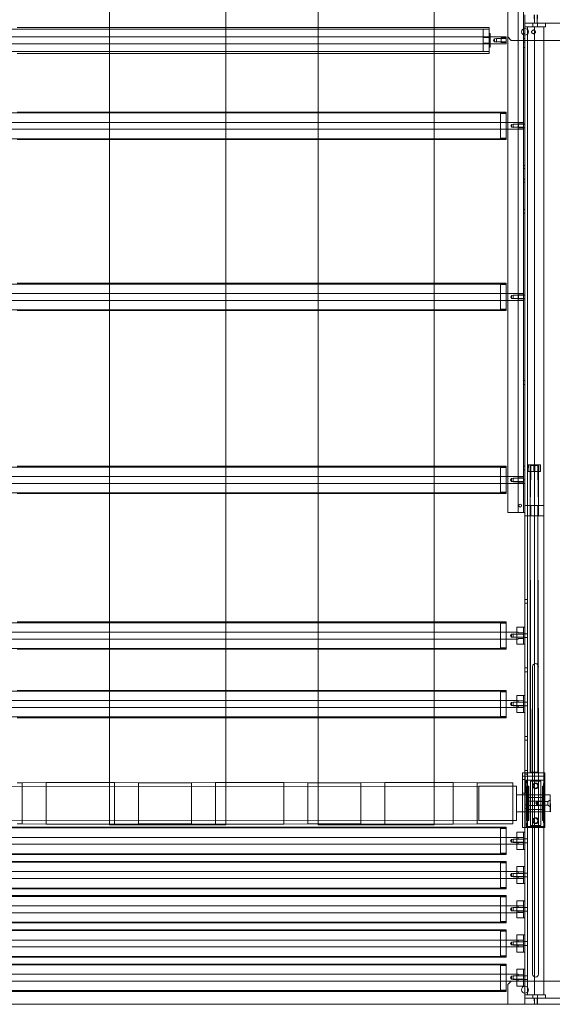
# Model space of a CAD drawing. Units: inches. Extents: x 2016 to 55994, y -12991 to 33869.
# Drawn here: x 23913 to 23974, y -1427 to -1314 of the extents above; entities that cross this region are included whole.
import ezdxf

# ---------------------------------------------------------------- set-up
doc = ezdxf.new("R2010")
doc.units = ezdxf.units.IN
doc.header["$MEASUREMENT"] = 0
for name, color, linetype, lineweight in [('A-DOOR', 4, 'Continuous', 9), ('BANDA', 7, 'Continuous', 9), ('BASE_IPE', 7, 'Continuous', 9), ('CHAPA_132', 7, 'Continuous', 9), ('CHAPA_AMARRE_41', 7, 'Continuous', 9), ('CHAPA_INFERIOR', 7, 'Continuous', 9), ('CHAPA_SOPORTE', 7, 'Continuous', 9), ('CHAPA_UNION_TENS', 7, 'Continuous', 9), ('EJE', 7, 'Continuous', 9), ('EJE_APOYO', 7, 'Continuous', 9), ('KARTELA', 7, 'Continuous', 9), ('SNP_50', 7, 'Continuous', 9), ('TACO_ROSCADO_TEN', 7, 'Continuous', 9), ('TAPA', 7, 'Continuous', 9), ('TUBO', 7, 'Continuous', 9), ('TUBO_MOTRIZ', 7, 'Continuous', 9), ('TUERCA_HEXAGONAL', 7, 'Continuous', 9), ('UPN_120', 7, 'Continuous', 9), ('XX1_201_048', 7, 'Continuous', 9), ('XX1_201_062_B', 7, 'Continuous', 9), ('XXX_101_044', 7, 'Continuous', 9)]:
    doc.layers.add(name, color=color, linetype=linetype, lineweight=lineweight)

# ---------------------------------------------------------------- blocks, each defined once
blk = doc.blocks.new('_WM_RU_Na - 2000 x 2800-2003041-A22_OVERALL EQUIPMENT LAYOUT')
at = {"layer": 'A-DOOR', "color": 10, "lineweight": 15}
blk.add_line((-121, -8.625), (121, -8.625), dxfattribs=at)

msp = doc.modelspace()

# ---------------------------------------------------------------- linework, layer by layer
at = {"layer": 'BANDA'}
for p, q in [((23923.3137668, -1406.6502741), (23936.7058517, -1406.6502741)), ((23947.3407427, -1406.6502741), (23960.7328277, -1406.6502741))]:
    msp.add_line(p, q, dxfattribs=at)
at = {"layer": 'BANDA', "flags": 128}
for points in [[(23936.7058517, -1406.7290511), (23923.3137668, -1406.7290509), (23923.3137668, -1404.2279964), (23923.3137668, -113.3727483), (23923.3137668, -110.6949505), (23936.7058517, -110.6949507), (23936.7058517, -113.3727483), (23936.7058517, -1404.2279964), (23936.7058517, -1406.7290509)], [(23960.7328277, -1406.7290511), (23947.3407427, -1406.7290509), (23947.3407427, -1404.2279964), (23947.3407427, -113.3727483), (23947.3407427, -110.6949505), (23960.7328277, -110.6949507), (23960.7328277, -113.3727483), (23960.7328277, -1404.2279964), (23960.7328277, -1406.7290509)]]:
    msp.add_lwpolyline(points, dxfattribs=at)
at = {"layer": 'BASE_IPE'}
for p, q in [((23973.3371429, -1316.3866228), (23976.8821066, -1316.3866228)), ((23973.3371429, -1424.7049571), (23970.4027008, -1424.7049571)), ((23976.8821066, -1424.7049571), (23973.3371429, -1424.7049571))]:
    msp.add_line(p, q, dxfattribs=at)
at = {"layer": 'BASE_IPE', "flags": 128}
for points in [[(23969.201352, -1315.9927379), (23969.5952369, -1316.3866228), (23973.3371429, -1316.3866228)], [(23969.5952369, -1424.7049571), (23969.201352, -1425.0988419), (23969.201352, -1427.375)]]:
    msp.add_lwpolyline(points, dxfattribs=at)
at = {"layer": 'BASE_IPE'}
for centre, radius in [((23971.1707763, -1315.4019107), 0.3938849), ((23972.1554884, -1315.4019107), 0.19903)]:
    msp.add_circle(centre, radius, dxfattribs=at)
for centre, radius, start, end in [((23972.1554884, -1315.4019107), 0.2363309, 165.000000001, 105), ((23971.1707763, -1425.6896692), 0.3938849, 90, 270), ((23971.1707763, -1425.6896692), 0.3938849, 270, 90)]:
    msp.add_arc(centre, radius, start, end, dxfattribs=at)
at = {"layer": 'CHAPA_132'}
for p, q in [((23971.0132223, -1383.9378749), (23971.0132223, -1385.9072991)), ((23971.1707763, -1384.7059503), (23971.0132223, -1384.7059503)), ((23971.0132223, -1385.1392237), (23971.1707763, -1385.1392237)), ((23971.0132223, -1391.8155719), (23971.0132223, -1393.7849962)), ((23971.1707763, -1392.5836474), (23971.0132223, -1392.5836474)), ((23971.0132223, -1393.0169207), (23971.1707763, -1393.0169207)), ((23971.0132223, -1407.570966), (23971.0132223, -1409.5403903)), ((23971.1707763, -1408.3390415), (23971.0132223, -1408.3390415)), ((23971.0132223, -1408.7723148), (23971.1707763, -1408.7723148)), ((23971.0132223, -1411.5098145), (23971.0132223, -1413.4792388)), ((23971.1707763, -1412.27789), (23971.0132223, -1412.27789)), ((23971.0132223, -1412.7111633), (23971.1707763, -1412.7111633)), ((23971.0132223, -1415.448663), (23971.0132223, -1417.4180873)), ((23971.1707763, -1416.2167385), (23971.0132223, -1416.2167385)), ((23971.0132223, -1416.6500118), (23971.1707763, -1416.6500118)), ((23971.0132223, -1419.3875116), (23971.0132223, -1421.3569358)), ((23971.1707763, -1420.155587), (23971.0132223, -1420.155587)), ((23971.0132223, -1420.5888604), (23971.1707763, -1420.5888604)), ((23971.0132223, -1423.3263601), (23971.0132223, -1425.2957843)), ((23971.1707763, -1424.0944355), (23971.0132223, -1424.0944355)), ((23971.0132223, -1424.5277089), (23971.1707763, -1424.5277089))]:
    msp.add_line(p, q, dxfattribs=at)
at = {"layer": 'CHAPA_132', "flags": 128}
for points in [[(23970.2254526, -1385.9072991), (23970.2254526, -1383.9378749), (23970.9738338, -1383.9378749), (23971.1707763, -1383.9378749), (23971.1707763, -1385.9072991), (23970.9738338, -1385.9072991)], [(23970.2254526, -1393.7849962), (23970.2254526, -1391.8155719), (23970.9738338, -1391.8155719), (23971.1707763, -1391.8155719), (23971.1707763, -1393.7849962), (23970.9738338, -1393.7849962)], [(23970.2254526, -1409.5403903), (23970.2254526, -1407.570966), (23970.9738338, -1407.570966), (23971.1707763, -1407.570966), (23971.1707763, -1409.5403903), (23970.9738338, -1409.5403903)], [(23970.2254526, -1413.4792388), (23970.2254526, -1411.5098145), (23970.9738338, -1411.5098145), (23971.1707763, -1411.5098145), (23971.1707763, -1413.4792388), (23970.9738338, -1413.4792388)], [(23970.2254526, -1417.4180873), (23970.2254526, -1415.448663), (23970.9738338, -1415.448663), (23971.1707763, -1415.448663), (23971.1707763, -1417.4180873), (23970.9738338, -1417.4180873)], [(23970.2254526, -1421.3569358), (23970.2254526, -1419.3875116), (23970.9738338, -1419.3875116), (23971.1707763, -1419.3875116), (23971.1707763, -1421.3569358), (23970.9738338, -1421.3569358)], [(23970.2254526, -1425.2957843), (23970.2254526, -1423.3263601), (23970.9738338, -1423.3263601), (23971.1707763, -1423.3263601), (23971.1707763, -1425.2957843), (23970.9738338, -1425.2957843)]]:
    msp.add_lwpolyline(points, close=True, dxfattribs=at)
at = {"layer": 'CHAPA_AMARRE_41'}
for p, q in [((23972.0964057, -1314.4171985), (23972.0964057, -1314.8110834)), ((23972.608456, -1314.8110834), (23972.608456, -1314.4171985)), ((23972.0964057, -1426.2804965), (23972.0964057, -1426.6743813)), ((23972.608456, -1426.6743813), (23972.608456, -1426.2804965))]:
    msp.add_line(p, q, dxfattribs=at)
at = {"layer": 'CHAPA_AMARRE_41', "flags": 128}
msp.add_lwpolyline([(23971.1707763, -1314.8110834), (23973.5340854, -1314.8110834), (23973.5340854, -1314.4171985), (23971.1707763, -1314.4171985)], dxfattribs=at)
msp.add_lwpolyline([(23973.5340854, -1426.6743813), (23973.5340854, -1426.2804965), (23971.1707763, -1426.2804965), (23971.1707763, -1426.6743813)], close=True, dxfattribs=at)
at = {"layer": 'CHAPA_INFERIOR'}
for p, q in [((23973.4553084, -1401.5720997), (23973.4553084, -1401.1112544)), ((23970.8950569, -1403.0806787), (23970.8950569, -1403.2461103)), ((23970.8950569, -1403.2461103), (23970.8950569, -1405.2155346))]:
    msp.add_line(p, q, dxfattribs=at)
at = {"layer": 'CHAPA_INFERIOR', "flags": 128}
msp.add_lwpolyline([(23970.8950569, -1405.2155346), (23970.8950569, -1407.0195272), (23973.4553084, -1407.0195272), (23973.4553084, -1406.8895452)], dxfattribs=at)
at = {"layer": 'CHAPA_INFERIOR'}
for centre in [(23972.3918193, -1402.2298874), (23972.3918193, -1406.2317575)]:
    msp.add_circle(centre, 0.3348021, dxfattribs=at)
at = {"layer": 'CHAPA_SOPORTE', "flags": 128}
msp.add_lwpolyline([(23973.4553084, -1401.1112544), (23973.4553084, -1400.7173696), (23970.8950569, -1400.7173696), (23970.8950569, -1401.1112544)], close=True, dxfattribs=at)
at = {"layer": 'CHAPA_UNION_TENS'}
for p, q in [((23973.5340854, -1314.4171985), (23976.6851642, -1314.4171985)), ((23971.1707763, -1426.6743813), (23971.1707763, -1427.375)), ((23972.2570215, -1427.375), (23972.2342654, -1426.6743813)), ((23972.2662488, -1426.6743813), (23972.2662488, -1427.375)), ((23972.5961668, -1427.375), (23972.5961668, -1426.6743813)), ((23972.6281502, -1426.6743813), (23972.6053941, -1427.375)), ((23973.5340854, -1426.6743813), (23976.6851642, -1426.6743813))]:
    msp.add_line(p, q, dxfattribs=at)
at = {"layer": 'CHAPA_UNION_TENS', "flags": 128}
for points in [[(23972.2662488, -1313.4324864), (23972.2662488, -1314.4171985), (23972.2342654, -1313.4324864)], [(23972.6281502, -1313.4324864), (23972.5961668, -1314.4171985), (23972.5961668, -1313.4324864)]]:
    msp.add_lwpolyline(points, dxfattribs=at)
at = {"layer": 'EJE'}
for p, q in [((23967.1531508, -1315.9927379), (23872.7783403, -1315.9927379)), ((23872.7783403, -1316.7805076), (23967.1531508, -1316.7805076)), ((23969.0241038, -1325.8398592), (23870.9467757, -1325.8398592)), ((23970.3830066, -1325.8398592), (23969.0241038, -1325.8398592)), ((23971.0132223, -1325.8398592), (23970.3830066, -1325.8398592)), ((23870.9467757, -1326.6276289), (23969.0241038, -1326.6276289)), ((23969.0241038, -1326.6276289), (23970.3830066, -1326.6276289)), ((23970.3830066, -1326.6276289), (23971.0132223, -1326.6276289)), ((23969.0241038, -1345.5341018), (23870.9467757, -1345.5341018)), ((23970.3830066, -1345.5341018), (23969.0241038, -1345.5341018)), ((23971.0132223, -1345.5341018), (23970.3830066, -1345.5341018)), ((23870.9467757, -1346.3218715), (23969.0241038, -1346.3218715)), ((23969.0241038, -1346.3218715), (23970.3830066, -1346.3218715)), ((23970.3830066, -1346.3218715), (23971.0132223, -1346.3218715)), ((23969.0044096, -1366.6069414), (23870.9270815, -1366.6069414)), ((23970.3830066, -1366.6069414), (23969.0044096, -1366.6069414)), ((23870.9270815, -1367.3947111), (23969.0044096, -1367.3947111)), ((23969.0044096, -1367.3947111), (23970.3830066, -1367.3947111)), ((23969.0044096, -1384.5287022), (23870.9270815, -1384.5287022)), ((23870.9270815, -1385.3164719), (23969.0044096, -1385.3164719)), ((23970.2254526, -1384.5287022), (23969.0044096, -1384.5287022)), ((23969.0044096, -1385.3164719), (23970.2254526, -1385.3164719)), ((23969.0044096, -1392.4063992), (23870.9270815, -1392.4063992)), ((23870.9270815, -1393.1941689), (23969.0044096, -1393.1941689)), ((23970.2254526, -1392.4063992), (23969.0044096, -1392.4063992)), ((23969.0044096, -1393.1941689), (23970.2254526, -1393.1941689)), ((23970.4027008, -1392.4063992), (23970.2254526, -1392.4063992)), ((23969.0044096, -1408.1617933), (23870.9270815, -1408.1617933)), ((23870.9270815, -1408.949563), (23969.0044096, -1408.949563)), ((23970.2254526, -1408.1617933), (23969.0044096, -1408.1617933)), ((23969.0044096, -1408.949563), (23970.2254526, -1408.949563)), ((23970.4027008, -1408.1617933), (23970.2254526, -1408.1617933)), ((23969.0044096, -1412.1006418), (23870.9270815, -1412.1006418)), ((23970.2254526, -1412.1006418), (23969.0044096, -1412.1006418)), ((23970.4027008, -1412.1006418), (23970.2254526, -1412.1006418)), ((23870.9270815, -1412.8884115), (23969.0044096, -1412.8884115)), ((23969.0044096, -1412.8884115), (23970.2254526, -1412.8884115)), ((23969.0044096, -1416.0394903), (23870.9270815, -1416.0394903)), ((23870.9270815, -1416.82726), (23969.0044096, -1416.82726)), ((23970.2254526, -1416.0394903), (23969.0044096, -1416.0394903)), ((23969.0044096, -1416.82726), (23970.2254526, -1416.82726)), ((23970.4027008, -1416.0394903), (23970.2254526, -1416.0394903)), ((23969.0044096, -1419.9783388), (23870.9270815, -1419.9783388)), ((23970.2254526, -1419.9783388), (23969.0044096, -1419.9783388)), ((23970.4027008, -1419.9783388), (23970.2254526, -1419.9783388)), ((23870.9270815, -1420.7661085), (23969.0044096, -1420.7661085)), ((23969.0044096, -1420.7661085), (23970.2254526, -1420.7661085)), ((23969.0044096, -1423.9171873), (23870.9270815, -1423.9171873)), ((23970.2254526, -1423.9171873), (23969.0044096, -1423.9171873)), ((23970.4027008, -1423.9171873), (23970.2254526, -1423.9171873)), ((23870.9270815, -1424.7049571), (23969.0044096, -1424.7049571)), ((23969.0044096, -1424.7049571), (23970.2254526, -1424.7049571))]:
    msp.add_line(p, q, dxfattribs=at)
at = {"layer": 'EJE', "flags": 128}
for points in [[(23967.1531508, -1315.9927379), (23969.0241038, -1315.9927379), (23969.0241038, -1316.1037886), (23969.0241038, -1316.6232536)], [(23969.0241038, -1316.1037886), (23968.4238233, -1316.1037886), (23968.4238233, -1316.6232536), (23969.0241038, -1316.6232536), (23969.0241038, -1316.7805076), (23967.1531508, -1316.7805076)], [(23967.6455068, -1316.5515818), (23967.5463895, -1316.3866228), (23967.6455068, -1316.2216638), (23969.0241038, -1316.149992), (23968.4238233, -1316.149992)], [(23969.0241038, -1316.1896804), (23967.8985779, -1316.1896804), (23967.8985779, -1316.5835652), (23969.0241038, -1316.5515818), (23967.6455068, -1316.5515818), (23967.6455068, -1316.2216638)], [(23968.4238233, -1316.6694569), (23968.4238233, -1316.6232536), (23969.0241038, -1316.6694569)], [(23971.0132223, -1326.470075), (23970.422395, -1326.470075), (23970.422395, -1325.9974132), (23971.0132223, -1325.9974132), (23969.6346253, -1326.0687851), (23969.535508, -1326.2337441), (23969.6346253, -1326.3987031)], [(23971.0132223, -1326.0368017), (23969.8315678, -1326.0368017), (23969.8315678, -1326.4306865), (23971.0132223, -1326.3987031), (23969.6346253, -1326.3987031), (23969.6346253, -1326.0687851)], [(23971.0132223, -1346.1643176), (23970.422395, -1346.1643176), (23970.422395, -1345.6916558), (23971.0132223, -1345.6916558), (23969.6346253, -1345.7630277), (23969.535508, -1345.9279867), (23969.6346253, -1346.0929457)], [(23971.0132223, -1345.7310443), (23969.8315678, -1345.7310443), (23969.8315678, -1346.1249291), (23971.0132223, -1346.0929457), (23969.6346253, -1346.0929457), (23969.6346253, -1345.7630277)], [(23970.3830066, -1366.6069414), (23970.9935281, -1366.6069414), (23970.9935281, -1366.7644953), (23969.6149311, -1366.8358673), (23969.5158137, -1367.0008263), (23969.6149311, -1367.1657852)], [(23969.6149311, -1366.8358673), (23969.6149311, -1367.1657852), (23970.9935281, -1367.1657852)], [(23970.9935281, -1366.8038838), (23969.8118735, -1366.8038838), (23969.8118735, -1367.1977687), (23970.9935281, -1367.2371572), (23970.4027008, -1367.2371572), (23970.4027008, -1366.7644953), (23970.9935281, -1366.7644953), (23970.9935281, -1367.2371572), (23970.9935281, -1367.3947111), (23970.3830066, -1367.3947111)], [(23969.6149311, -1384.757628), (23969.5158137, -1384.922587), (23969.6149311, -1385.087546)], [(23970.2254526, -1385.3164719), (23970.4027008, -1385.3164719), (23970.4027008, -1385.2376949), (23970.9935281, -1385.2376949), (23970.9935281, -1384.6074791), (23970.4027008, -1384.6074791), (23970.4027008, -1384.5287022), (23970.2254526, -1384.5287022)], [(23970.9935281, -1392.6033416), (23969.8118735, -1392.6033416), (23969.8118735, -1392.9972265), (23970.9935281, -1393.0008317), (23970.4027008, -1393.0008317), (23970.4027008, -1393.1818844), (23970.9935281, -1393.1818844), (23970.9935281, -1392.5997364), (23970.9935281, -1392.4186838), (23970.4027008, -1392.4063992), (23970.4027008, -1392.5997364), (23970.9935281, -1392.5997364), (23969.6149311, -1392.6353251), (23969.5158137, -1392.8002841), (23969.6149311, -1392.965243)], [(23969.6149311, -1392.6353251), (23969.6149311, -1392.965243), (23970.9935281, -1392.965243)], [(23970.2254526, -1393.1941689), (23970.4027008, -1393.1818844), (23970.4027008, -1393.1941689)], [(23970.9935281, -1408.3587357), (23969.8118735, -1408.3587357), (23969.8118735, -1408.7526206), (23970.9935281, -1408.7562258), (23970.4027008, -1408.7562258), (23970.4027008, -1408.9372784), (23970.9935281, -1408.9372784), (23970.9935281, -1408.3551305), (23970.9935281, -1408.1740778), (23970.4027008, -1408.1617933), (23970.4027008, -1408.3551305), (23970.9935281, -1408.3551305), (23969.6149311, -1408.3907192), (23969.5158137, -1408.5556781), (23969.6149311, -1408.7206371)], [(23969.6149311, -1408.3907192), (23969.6149311, -1408.7206371), (23970.9935281, -1408.7206371)], [(23970.2254526, -1408.949563), (23970.4027008, -1408.9372784), (23970.4027008, -1408.949563)], [(23970.9935281, -1412.2975842), (23969.8118735, -1412.2975842), (23969.8118735, -1412.6914691), (23970.9935281, -1412.6950743), (23970.4027008, -1412.6950743), (23970.4027008, -1412.8761269), (23970.9935281, -1412.8761269), (23970.9935281, -1412.293979), (23970.9935281, -1412.1129263), (23970.4027008, -1412.1006418), (23970.4027008, -1412.293979), (23970.9935281, -1412.293979), (23969.6149311, -1412.3295677), (23969.5158137, -1412.4945266), (23969.6149311, -1412.6594856)], [(23969.6149311, -1412.3295677), (23969.6149311, -1412.6594856), (23970.9935281, -1412.6594856)], [(23970.2254526, -1412.8884115), (23970.4027008, -1412.8761269), (23970.4027008, -1412.8884115)], [(23970.9935281, -1416.2364327), (23969.8118735, -1416.2364327), (23969.8118735, -1416.6303176), (23970.9935281, -1416.6339228), (23970.4027008, -1416.6339228), (23970.4027008, -1416.8149755), (23970.9935281, -1416.8149755), (23970.9935281, -1416.2328275), (23970.9935281, -1416.0517749), (23970.4027008, -1416.0394903), (23970.4027008, -1416.2328275), (23970.9935281, -1416.2328275), (23969.6149311, -1416.2684162), (23969.5158137, -1416.4333752), (23969.6149311, -1416.5983341)], [(23969.6149311, -1416.2684162), (23969.6149311, -1416.5983341), (23970.9935281, -1416.5983341)], [(23970.2254526, -1416.82726), (23970.4027008, -1416.8149755), (23970.4027008, -1416.82726)], [(23970.9935281, -1420.1752813), (23969.8118735, -1420.1752813), (23969.8118735, -1420.5691661), (23970.9935281, -1420.5727713), (23970.4027008, -1420.5727713), (23970.4027008, -1420.753824), (23970.9935281, -1420.753824), (23970.9935281, -1420.171676), (23970.9935281, -1419.9906234), (23970.4027008, -1419.9783388), (23970.4027008, -1420.171676), (23970.9935281, -1420.171676), (23969.6149311, -1420.2072647), (23969.5158137, -1420.3722237), (23969.6149311, -1420.5371827)], [(23969.6149311, -1420.2072647), (23969.6149311, -1420.5371827), (23970.9935281, -1420.5371827)], [(23970.2254526, -1420.7661085), (23970.4027008, -1420.753824), (23970.4027008, -1420.7661085)], [(23970.9935281, -1424.1141298), (23969.8118735, -1424.1141298), (23969.8118735, -1424.5080146), (23970.9935281, -1424.5116199), (23970.4027008, -1424.5116199), (23970.4027008, -1424.6926725), (23970.9935281, -1424.6926725), (23970.9935281, -1424.1105245), (23970.9935281, -1423.9294719), (23970.4027008, -1423.9171873), (23970.4027008, -1424.1105245), (23970.9935281, -1424.1105245), (23969.6149311, -1424.1461132), (23969.5158137, -1424.3110722), (23969.6149311, -1424.4760312)], [(23969.6149311, -1424.1461132), (23969.6149311, -1424.4760312), (23970.9935281, -1424.4760312)], [(23970.2254526, -1424.7049571), (23970.4027008, -1424.6926725), (23970.4027008, -1424.7049571)]]:
    msp.add_lwpolyline(points, dxfattribs=at)
msp.add_lwpolyline([(23969.8118735, -1385.1195294), (23969.8118735, -1384.7256446), (23970.9935281, -1384.757628), (23969.6149311, -1384.757628), (23969.6149311, -1385.087546), (23970.9935281, -1385.087546)], close=True, dxfattribs=at)
at = {"layer": 'EJE_APOYO'}
for p, q in [((23971.434871, -1403.2461103), (23970.2648411, -1403.2461103)), ((23973.4553084, -1403.2461103), (23971.434871, -1403.2461103)), ((23974.0855242, -1403.2461103), (23973.4553084, -1403.2461103)), ((23970.2648411, -1405.2155346), (23971.434871, -1405.2155346)), ((23971.434871, -1405.2155346), (23973.4553084, -1405.2155346))]:
    msp.add_line(p, q, dxfattribs=at)
at = {"layer": 'EJE_APOYO', "flags": 128}
for points in [[(23969.7921793, -1402.2613982), (23965.8533308, -1402.2613982), (23965.8533308, -1406.2002467), (23969.7921793, -1406.2002467)], [(23969.7921793, -1402.2613982), (23970.1860641, -1402.2613982), (23970.1860641, -1406.2002467), (23969.7921793, -1406.2002467)], [(23973.4553084, -1405.2155346), (23974.1249127, -1405.1761461), (23974.0855242, -1403.2461103), (23974.0855242, -1405.2155346), (23974.1249127, -1405.1761461)], [(23972.5493732, -1404.4298525), (23972.5493732, -1404.0317924), (23972.4297839, -1404.2308225), (23972.5493732, -1404.4298525), (23972.6281502, -1404.4671534), (23972.6281502, -1403.9944915), (23973.7874142, -1404.0317924), (23972.6281502, -1404.0317924), (23972.5493732, -1404.0317924)], [(23972.6281502, -1404.4298525), (23973.7874142, -1404.4298525), (23972.6281502, -1404.4671534)], [(23974.1249127, -1403.8369376), (23973.7874142, -1404.0317924), (23973.7874142, -1404.4298525), (23974.1249127, -1404.6247073)]]:
    msp.add_lwpolyline(points, dxfattribs=at)
at = {"layer": 'EJE_APOYO'}
for centre, start, end in [((23970.2648411, -1403.1673334), 180, 270), ((23970.2648411, -1405.2943116), 90, 180)]:
    msp.add_arc(centre, 0.078777, start, end, dxfattribs=at)
at = {"layer": 'KARTELA'}
msp.add_line((23970.8950569, -1401.5051393), (23971.2101647, -1401.5051393), dxfattribs=at)
at = {"layer": 'KARTELA', "flags": 128}
msp.add_lwpolyline([(23970.8950569, -1401.1112544), (23970.8950569, -1403.0806787), (23971.2101647, -1403.0806787), (23971.2101647, -1401.1112544)], dxfattribs=at)
at = {"layer": 'SNP_50'}
for p, q in [((23971.3283302, -1401.5720997), (23971.4591048, -1402.0058138)), ((23973.4553084, -1401.5720997), (23973.3245339, -1402.0058138)), ((23971.5154698, -1402.8522255), (23971.434871, -1402.8522255)), ((23973.4553084, -1403.2461103), (23971.434871, -1403.2461103)), ((23971.6040496, -1402.8522255), (23971.5154698, -1402.8522255)), ((23973.2681688, -1402.8522255), (23973.179589, -1402.8522255)), ((23973.4553084, -1402.8522255), (23973.2681688, -1402.8522255)), ((23971.434871, -1405.2155346), (23973.4553084, -1405.2155346)), ((23971.434871, -1405.6094194), (23971.5154698, -1405.6094194)), ((23971.5154698, -1405.6094194), (23971.6040496, -1405.6094194)), ((23973.179589, -1405.6094194), (23973.2681688, -1405.6094194)), ((23971.4591048, -1406.4558312), (23971.3283302, -1406.8895452)), ((23973.3245339, -1406.4558312), (23973.4553084, -1406.8895452))]:
    msp.add_line(p, q, dxfattribs=at)
at = {"layer": 'SNP_50', "flags": 128}
for points in [[(23973.2681688, -1405.6094194), (23973.4553084, -1405.6094194), (23973.4553084, -1402.8522255), (23973.4553084, -1401.5720997), (23971.3283302, -1401.5720997), (23971.3283302, -1403.2461103)], [(23971.434871, -1402.2613982), (23971.6040496, -1402.2613982), (23971.6040496, -1406.2002467), (23971.434871, -1406.2002467)], [(23973.3487676, -1402.2613982), (23973.179589, -1402.2613982), (23973.179589, -1406.2002467), (23973.3487676, -1406.2002467)], [(23971.3283302, -1405.2155346), (23971.3283302, -1404.880625), (23971.3283302, -1403.5810199), (23971.3283302, -1403.2461103)], [(23973.4553084, -1403.5218297), (23971.3283302, -1403.5612182), (23973.4553084, -1403.5612182)], [(23973.4553084, -1403.9551031), (23971.3283302, -1403.9944915), (23973.4553084, -1403.9944915)], [(23973.4553084, -1404.5065418), (23971.3283302, -1404.4671534), (23973.4553084, -1404.4671534)], [(23973.4553084, -1404.9004267), (23971.3283302, -1404.9398152), (23973.4553084, -1404.9398152)], [(23973.4553084, -1405.6094194), (23973.4553084, -1406.8895452), (23971.3283302, -1406.8895452), (23971.3283302, -1405.2155346)]]:
    msp.add_lwpolyline(points, dxfattribs=at)
at = {"layer": 'SNP_50'}
for centre in [(23972.3918193, -1402.2298874), (23972.3918193, -1406.2317575)]:
    msp.add_circle(centre, 0.2724698, dxfattribs=at)
for centre in [(23972.3918193, -1402.2298874), (23972.3918193, -1406.2317575)]:
    msp.add_arc(centre, 0.3151079, 165.000000001, 105, dxfattribs=at)
for centre, major_axis, start_param, end_param in [((23971.434871, -1404.2308225), (0, 1.9694243), 2.0943951024, 7.3303828584), ((23971.434871, -1404.2308225), (0, 2.2648379), 3.3294100167, 6.0953679441), ((23973.3487676, -1404.2308225), (0, 2.2648379), 0.1878173631, 2.9537752905), ((23973.3487676, -1404.2308225), (0, 1.9694243), 5.487786477, 10.220176791), ((23971.434871, -1404.2308225), (0, 1.9694243), 1.0471975512, 1.2345505382), ((23971.434871, -1404.2308225), (0, 1.378597), 0.7751933733, 2.3663992803), ((23971.434871, -1404.2308225), (0, 0.9847121), 0, 3.1415926536), ((23971.434871, -1404.2308225), (0, 1.378597), 2.3663992803, 6.2831853072), ((23971.434871, -1404.2308225), (0, 1.378597), 0, 0.7751933733), ((23971.434871, -1404.2308225), (0, 0.9847121), 3.1415926536, 6.2831853072), ((23973.3487676, -1404.2308225), (0, 1.9694243), 5.048634769, 5.487786477), ((23971.434871, -1404.2308225), (0, 1.9694243), 1.9070421154, 2.0943951024), ((23973.3487676, -1404.2308225), (0, 1.9694243), 3.9369914838, 4.3761431918)]:
    msp.add_ellipse(centre, major_axis=major_axis, ratio=0.0573065903, start_param=start_param, end_param=end_param, dxfattribs=at)
at = {"layer": 'TACO_ROSCADO_TEN', "flags": 128}
for points in [[(23971.1707763, -1370.7427323), (23971.1707763, -1371.1366172), (23973.3371429, -1371.1366172), (23973.3371429, -1369.9549626), (23971.1707763, -1369.9549626)], [(23971.7812978, -1371.1366172), (23971.8452647, -1369.9549626), (23971.8452647, -1371.1366172)], [(23972.6626545, -1371.1366172), (23972.6626545, -1369.9549626), (23972.7266214, -1371.1366172)]]:
    msp.add_lwpolyline(points, dxfattribs=at)
at = {"layer": 'TAPA'}
for p, q in [((23967.1531508, -1316.0739767), (23966.3653811, -1316.0739767)), ((23966.3653811, -1316.6992689), (23967.1531508, -1316.6992689)), ((23969.0241038, -1325.8398592), (23968.3544996, -1325.8398592)), ((23968.3544996, -1326.6276289), (23969.0241038, -1326.6276289)), ((23969.0241038, -1345.5341018), (23968.3544996, -1345.5341018)), ((23968.3544996, -1346.3218715), (23969.0241038, -1346.3218715)), ((23969.0044096, -1366.6069414), (23968.3348053, -1366.6069414)), ((23968.3348053, -1367.3947111), (23969.0044096, -1367.3947111)), ((23969.0044096, -1384.5287022), (23968.3348053, -1384.5287022)), ((23968.3348053, -1385.3164719), (23969.0044096, -1385.3164719)), ((23969.0044096, -1392.4063992), (23968.3348053, -1392.4063992)), ((23968.3348053, -1393.1941689), (23969.0044096, -1393.1941689)), ((23969.0044096, -1408.1617933), (23968.3348053, -1408.1617933)), ((23968.3348053, -1408.949563), (23969.0044096, -1408.949563)), ((23969.0044096, -1412.1006418), (23968.3348053, -1412.1006418)), ((23968.3348053, -1412.8884115), (23969.0044096, -1412.8884115)), ((23969.0044096, -1416.0394903), (23968.3348053, -1416.0394903)), ((23968.3348053, -1416.82726), (23969.0044096, -1416.82726)), ((23969.0044096, -1419.9783388), (23968.3348053, -1419.9783388)), ((23968.3348053, -1420.7661085), (23969.0044096, -1420.7661085)), ((23969.0044096, -1423.9171873), (23968.3348053, -1423.9171873)), ((23968.3348053, -1424.7049571), (23969.0044096, -1424.7049571))]:
    msp.add_line(p, q, dxfattribs=at)
at = {"layer": 'TAPA', "flags": 128}
for points in [[(23967.0349853, -1315.0868028), (23966.3653811, -1315.0868028), (23966.3653811, -1317.6864428), (23967.0349853, -1317.6864428)], [(23967.0349853, -1315.5988531), (23967.1531508, -1315.5988531), (23967.1531508, -1317.1743925), (23967.0349853, -1317.1743925)], [(23969.0241038, -1324.8157586), (23968.3544996, -1324.8157586), (23968.3544996, -1327.6517296), (23969.0241038, -1327.6517296)], [(23969.0241038, -1344.5100012), (23968.3544996, -1344.5100012), (23968.3544996, -1347.3459721), (23969.0241038, -1347.3459721)], [(23969.0044096, -1365.5828408), (23968.3348053, -1365.5828408), (23968.3348053, -1368.4188117), (23969.0044096, -1368.4188117)], [(23969.0044096, -1383.5046015), (23968.3348053, -1383.5046015), (23968.3348053, -1386.3405725), (23969.0044096, -1386.3405725)], [(23969.0044096, -1391.3822986), (23968.3348053, -1391.3822986), (23968.3348053, -1394.2182695), (23969.0044096, -1394.2182695)], [(23969.0044096, -1407.1376927), (23968.3348053, -1407.1376927), (23968.3348053, -1409.9736636), (23969.0044096, -1409.9736636)], [(23969.0044096, -1411.0765412), (23968.3348053, -1411.0765412), (23968.3348053, -1413.9125121), (23969.0044096, -1413.9125121)], [(23969.0044096, -1415.0153897), (23968.3348053, -1415.0153897), (23968.3348053, -1417.8513606), (23969.0044096, -1417.8513606)], [(23969.0044096, -1418.9542382), (23968.3348053, -1418.9542382), (23968.3348053, -1421.7902091), (23969.0044096, -1421.7902091)], [(23969.0044096, -1422.8930867), (23968.3348053, -1422.8930867), (23968.3348053, -1425.7290577), (23969.0044096, -1425.7290577)]]:
    msp.add_lwpolyline(points, dxfattribs=at)
at = {"layer": 'TUBO'}
for p, q in [((23967.0349853, -1315.0868028), (23872.8965057, -1315.0868028)), ((23923.3137668, -1314.8898604), (23912.6788758, -1314.8898604)), ((23936.7058517, -1314.8898604), (23923.3137668, -1314.8898604)), ((23947.3407427, -1314.8898604), (23936.7058517, -1314.8898604)), ((23960.7328277, -1314.8898604), (23947.3407427, -1314.8898604)), ((23872.8965057, -1317.6864428), (23967.0349853, -1317.6864428)), ((23912.6788758, -1317.8833852), (23923.3137668, -1317.8833852)), ((23923.3137668, -1317.8833852), (23936.7058517, -1317.8833852)), ((23936.7058517, -1317.8833852), (23947.3407427, -1317.8833852)), ((23947.3407427, -1317.8833852), (23960.7328277, -1317.8833852)), ((23969.0241038, -1324.7448594), (23870.9467757, -1324.7448594)), ((23923.3137668, -1324.6582047), (23912.6788758, -1324.6582047)), ((23936.7058517, -1324.6582047), (23923.3137668, -1324.6582047)), ((23947.3407427, -1324.6582047), (23936.7058517, -1324.6582047)), ((23960.7328277, -1324.6582047), (23947.3407427, -1324.6582047)), ((23870.9467757, -1327.7226288), (23969.0241038, -1327.7226288)), ((23912.6788758, -1327.8092835), (23923.3137668, -1327.8092835)), ((23923.3137668, -1327.8092835), (23936.7058517, -1327.8092835)), ((23936.7058517, -1327.8092835), (23947.3407427, -1327.8092835)), ((23947.3407427, -1327.8092835), (23960.7328277, -1327.8092835)), ((23969.0241038, -1344.4391019), (23870.9467757, -1344.4391019)), ((23923.3137668, -1344.3524473), (23912.6788758, -1344.3524473)), ((23936.7058517, -1344.3524473), (23923.3137668, -1344.3524473)), ((23947.3407427, -1344.3524473), (23936.7058517, -1344.3524473)), ((23960.7328277, -1344.3524473), (23947.3407427, -1344.3524473)), ((23870.9467757, -1347.4168714), (23969.0241038, -1347.4168714)), ((23912.6788758, -1347.5035261), (23923.3137668, -1347.5035261)), ((23923.3137668, -1347.5035261), (23936.7058517, -1347.5035261)), ((23936.7058517, -1347.5035261), (23947.3407427, -1347.5035261)), ((23947.3407427, -1347.5035261), (23960.7328277, -1347.5035261)), ((23969.0044096, -1365.5119415), (23870.9270815, -1365.5119415)), ((23923.3137668, -1365.4252868), (23912.6788758, -1365.4252868)), ((23936.7058517, -1365.4252868), (23923.3137668, -1365.4252868)), ((23947.3407427, -1365.4252868), (23936.7058517, -1365.4252868)), ((23960.7328277, -1365.4252868), (23947.3407427, -1365.4252868)), ((23870.9270815, -1368.489711), (23969.0044096, -1368.489711)), ((23912.6788758, -1368.5763657), (23923.3137668, -1368.5763657)), ((23923.3137668, -1368.5763657), (23936.7058517, -1368.5763657)), ((23936.7058517, -1368.5763657), (23947.3407427, -1368.5763657)), ((23947.3407427, -1368.5763657), (23960.7328277, -1368.5763657)), ((23969.0044096, -1383.4337023), (23870.9270815, -1383.4337023)), ((23923.3137668, -1383.3470476), (23912.6788758, -1383.3470476)), ((23936.7058517, -1383.3470476), (23923.3137668, -1383.3470476)), ((23947.3407427, -1383.3470476), (23936.7058517, -1383.3470476)), ((23960.7328277, -1383.3470476), (23947.3407427, -1383.3470476)), ((23870.9270815, -1386.4114718), (23969.0044096, -1386.4114718)), ((23912.6788758, -1386.4981264), (23923.3137668, -1386.4981264)), ((23923.3137668, -1386.4981264), (23936.7058517, -1386.4981264)), ((23936.7058517, -1386.4981264), (23947.3407427, -1386.4981264)), ((23947.3407427, -1386.4981264), (23960.7328277, -1386.4981264)), ((23969.0044096, -1391.3113993), (23870.9270815, -1391.3113993)), ((23923.3137668, -1391.2247446), (23912.6788758, -1391.2247446)), ((23936.7058517, -1391.2247446), (23923.3137668, -1391.2247446)), ((23947.3407427, -1391.2247446), (23936.7058517, -1391.2247446)), ((23960.7328277, -1391.2247446), (23947.3407427, -1391.2247446)), ((23870.9270815, -1394.2891688), (23969.0044096, -1394.2891688)), ((23912.6788758, -1394.3758235), (23923.3137668, -1394.3758235)), ((23923.3137668, -1394.3758235), (23936.7058517, -1394.3758235)), ((23936.7058517, -1394.3758235), (23947.3407427, -1394.3758235)), ((23947.3407427, -1394.3758235), (23960.7328277, -1394.3758235)), ((23969.0044096, -1407.0667934), (23870.9270815, -1407.0667934)), ((23870.9270815, -1410.0445629), (23969.0044096, -1410.0445629)), ((23969.0044096, -1411.0056419), (23870.9270815, -1411.0056419)), ((23870.9270815, -1413.9834114), (23969.0044096, -1413.9834114)), ((23969.0044096, -1414.9444904), (23870.9270815, -1414.9444904)), ((23870.9270815, -1417.9222599), (23969.0044096, -1417.9222599)), ((23969.0044096, -1418.8833389), (23870.9270815, -1418.8833389)), ((23870.9270815, -1421.8611084), (23969.0044096, -1421.8611084)), ((23969.0044096, -1422.8221875), (23870.9270815, -1422.8221875)), ((23870.9270815, -1425.7999569), (23969.0044096, -1425.7999569))]:
    msp.add_line(p, q, dxfattribs=at)
at = {"layer": 'TUBO', "flags": 128}
for points in [[(23960.7328277, -1314.8898604), (23967.0349853, -1314.8898604), (23967.0349853, -1317.8833852), (23960.7328277, -1317.8833852)], [(23960.7328277, -1324.6582047), (23969.0241038, -1324.6582047), (23969.0241038, -1327.8092835), (23960.7328277, -1327.8092835)], [(23960.7328277, -1344.3524473), (23969.0241038, -1344.3524473), (23969.0241038, -1347.5035261), (23960.7328277, -1347.5035261)], [(23960.7328277, -1365.4252868), (23969.0044096, -1365.4252868), (23969.0044096, -1368.5763657), (23960.7328277, -1368.5763657)], [(23960.7328277, -1383.3470476), (23969.0044096, -1383.3470476), (23969.0044096, -1386.4981264), (23960.7328277, -1386.4981264)], [(23960.7328277, -1391.2247446), (23969.0044096, -1391.2247446), (23969.0044096, -1394.3758235), (23960.7328277, -1394.3758235)]]:
    msp.add_lwpolyline(points, dxfattribs=at)
for points in [[(23969.0044096, -1410.1312175), (23870.9270815, -1410.1312175), (23870.9270815, -1406.9801387), (23969.0044096, -1406.9801387)], [(23969.0044096, -1414.0700661), (23870.9270815, -1414.0700661), (23870.9270815, -1410.9189872), (23969.0044096, -1410.9189872)], [(23969.0044096, -1418.0089146), (23870.9270815, -1418.0089146), (23870.9270815, -1414.8578358), (23969.0044096, -1414.8578358)], [(23969.0044096, -1421.9477631), (23870.9270815, -1421.9477631), (23870.9270815, -1418.7966843), (23969.0044096, -1418.7966843)], [(23969.0044096, -1425.8866116), (23870.9270815, -1425.8866116), (23870.9270815, -1422.7355328), (23969.0044096, -1422.7355328)]]:
    msp.add_lwpolyline(points, close=True, dxfattribs=at)
at = {"layer": 'TUBO_MOTRIZ'}
for p, q in [((23916.026897, -1401.8281249), (23913.269703, -1401.8675133)), ((23935.5241972, -1401.8281249), (23932.7670032, -1401.8675133)), ((23943.4018942, -1401.8281249), (23936.7058517, -1401.8281249)), ((23955.0214973, -1401.8281249), (23952.2643034, -1401.8675133)), ((23913.269703, -1406.5941316), (23916.026897, -1406.63352)), ((23923.3137668, -1406.63352), (23923.904594, -1406.63352)), ((23936.7058517, -1406.63352), (23943.4018942, -1406.63352)), ((23952.2643034, -1406.5941316), (23955.0214973, -1406.63352)), ((23960.7328277, -1406.63352), (23962.8991944, -1406.63352))]:
    msp.add_line(p, q, dxfattribs=at)
at = {"layer": 'TUBO_MOTRIZ', "flags": 128}
for points in [[(23965.8533308, -1402.2810924), (23874.0781603, -1402.2613982), (23874.0781603, -1406.2002467), (23965.8533308, -1406.1805525)], [(23912.6788758, -1401.8675133), (23913.269703, -1401.8675133), (23913.269703, -1406.5941316), (23912.6788758, -1406.5941316)], [(23923.3137668, -1401.8281249), (23916.026897, -1401.8281249), (23916.026897, -1406.63352), (23923.3137668, -1406.63352)], [(23923.3137668, -1401.8281249), (23923.904594, -1401.8281249), (23926.661788, -1401.8675133), (23926.661788, -1406.5941316), (23932.7670032, -1406.5941316)], [(23923.904594, -1401.8281249), (23923.904594, -1406.63352), (23926.661788, -1406.5941316)], [(23926.661788, -1401.8675133), (23932.7670032, -1401.8675133), (23932.7670032, -1406.5941316), (23935.5241972, -1406.63352)], [(23936.7058517, -1401.8281249), (23935.5241972, -1401.8281249), (23935.5241972, -1406.63352), (23936.7058517, -1406.63352)], [(23946.1590882, -1401.8675133), (23943.4018942, -1401.8281249), (23943.4018942, -1406.63352), (23946.1590882, -1406.5941316)], [(23947.3407427, -1401.8675133), (23946.1590882, -1401.8675133), (23946.1590882, -1406.5941316), (23947.3407427, -1406.5941316)], [(23947.3407427, -1401.8675133), (23952.2643034, -1401.8675133), (23952.2643034, -1406.5941316), (23947.3407427, -1406.5941316)], [(23960.7328277, -1401.8281249), (23955.0214973, -1401.8281249), (23955.0214973, -1406.63352), (23960.7328277, -1406.63352)], [(23965.6563883, -1401.8675133), (23965.6563883, -1406.5941316), (23969.7921793, -1406.5941316), (23969.7921793, -1401.8675133), (23965.6563883, -1401.8675133), (23962.8991944, -1401.8281249), (23960.7328277, -1401.8281249)], [(23962.8991944, -1401.8281249), (23962.8991944, -1406.63352), (23965.6563883, -1406.5941316)], [(23969.7921793, -1402.2613982), (23965.8533308, -1402.2613982), (23965.8533308, -1406.2002467), (23969.7921793, -1406.2002467)]]:
    msp.add_lwpolyline(points, dxfattribs=at)
at = {"layer": 'TUERCA_HEXAGONAL'}
for p, q in [((23972.2074742, -1365.2677329), (23972.2074742, -1366.0161141)), ((23972.300445, -1365.2677329), (23972.300445, -1366.0161141)), ((23972.9139139, -1365.2677329), (23972.9139139, -1366.0161141))]:
    msp.add_line(p, q, dxfattribs=at)
at = {"layer": 'TUERCA_HEXAGONAL', "flags": 128}
for points in [[(23971.5940053, -1366.0161141), (23971.530736, -1366.0161141), (23972.300445, -1366.0161141), (23972.9771833, -1366.0161141), (23972.9771833, -1365.2677329), (23972.300445, -1365.2677329), (23971.5940053, -1365.2677329), (23971.530736, -1365.2677329), (23971.530736, -1366.0161141), (23971.5940053, -1365.2677329)], [(23971.7812978, -1366.0161141), (23971.8452647, -1365.2677329), (23971.8452647, -1366.0161141)], [(23972.6626545, -1366.0161141), (23972.6626545, -1365.2677329), (23972.7266214, -1366.0161141)]]:
    msp.add_lwpolyline(points, dxfattribs=at)
at = {"layer": 'UPN_120'}
for p, q in [((23971.4464957, -1314.8110834), (23971.4464957, -1426.2804965)), ((23973.3371429, -1314.8110834), (23973.3371429, -1369.9549626)), ((23971.1707763, -1371.1366172), (23971.1707763, -1383.9378749)), ((23973.3371429, -1371.1366172), (23973.3371429, -1400.7173696)), ((23971.4464957, -1380.7671018), (23971.1707763, -1380.7671018)), ((23971.1707763, -1381.2003752), (23971.4464957, -1381.2003752)), ((23971.4464957, -1384.7059503), (23971.1707763, -1384.7059503)), ((23971.1707763, -1385.1392237), (23971.4464957, -1385.1392237)), ((23971.1707763, -1385.9072991), (23971.1707763, -1391.8155719)), ((23971.4464957, -1388.6447989), (23971.1707763, -1388.6447989)), ((23972.0570172, -1407.0195272), (23972.0570172, -1388.4675507)), ((23971.1707763, -1389.0780722), (23971.4464957, -1389.0780722)), ((23971.4464957, -1392.5836474), (23971.1707763, -1392.5836474)), ((23971.1707763, -1393.0169207), (23971.4464957, -1393.0169207)), ((23971.1707763, -1393.7849962), (23971.1707763, -1400.7173696)), ((23971.4464957, -1396.5224959), (23971.1707763, -1396.5224959)), ((23971.1707763, -1396.9557692), (23971.4464957, -1396.9557692)), ((23971.4464957, -1400.4613444), (23971.1707763, -1400.4613444)), ((23971.1707763, -1400.7173696), (23971.1707763, -1407.0195272)), ((23971.1707763, -1400.8946178), (23971.4464957, -1400.8946178)), ((23972.7266214, -1400.6582868), (23972.7266214, -1400.7173696)), ((23972.7266214, -1400.7173696), (23972.7266214, -1407.0195272)), ((23973.3371429, -1400.7173696), (23973.3371429, -1407.0195272)), ((23971.4464957, -1404.4001929), (23971.1707763, -1404.4001929)), ((23971.1707763, -1404.8334663), (23971.4464957, -1404.8334663)), ((23971.1707763, -1407.0195272), (23971.1707763, -1407.570966)), ((23972.0570172, -1423.9171873), (23972.0570172, -1407.0195272)), ((23972.7266214, -1407.0195272), (23972.7266214, -1423.9171873)), ((23973.3371429, -1407.0195272), (23973.3371429, -1426.2804965)), ((23971.4464957, -1408.3390415), (23971.1707763, -1408.3390415)), ((23971.1707763, -1408.7723148), (23971.4464957, -1408.7723148)), ((23971.1707763, -1409.5403903), (23971.1707763, -1411.5098145)), ((23971.4464957, -1412.27789), (23971.1707763, -1412.27789)), ((23971.1707763, -1412.7111633), (23971.4464957, -1412.7111633)), ((23971.1707763, -1413.4792388), (23971.1707763, -1415.448663)), ((23971.4464957, -1416.2167385), (23971.1707763, -1416.2167385)), ((23971.1707763, -1416.6500118), (23971.4464957, -1416.6500118)), ((23971.1707763, -1417.4180873), (23971.1707763, -1419.3875116)), ((23971.4464957, -1420.155587), (23971.1707763, -1420.155587)), ((23971.1707763, -1420.5888604), (23971.4464957, -1420.5888604)), ((23971.1707763, -1421.3569358), (23971.1707763, -1423.3263601)), ((23971.4464957, -1424.0944355), (23971.1707763, -1424.0944355)), ((23971.1707763, -1424.5277089), (23971.4464957, -1424.5277089)), ((23971.1707763, -1425.2957843), (23971.1707763, -1426.2804965))]:
    msp.add_line(p, q, dxfattribs=at)
at = {"layer": 'UPN_120', "flags": 128}
msp.add_lwpolyline([(23972.2539596, -1426.2804965), (23972.2539596, -1314.8110834), (23972.2539596, -1426.2804965), (23972.2539596, -1314.8110834)], close=True, dxfattribs=at)
at = {"layer": 'UPN_120'}
for centre, start, end in [((23972.3918193, -1388.4675507), 0, 180), ((23972.3918193, -1423.9171873), 180, 0)]:
    msp.add_arc(centre, 0.3348021, start, end, dxfattribs=at)
at = {"layer": 'XX1_201_048', "flags": 128}
msp.add_lwpolyline([(23971.800992, -1406.791074), (23971.800992, -1401.6705709), (23972.9826466, -1401.6705709), (23972.9826466, -1406.791074)], close=True, dxfattribs=at)
at = {"layer": 'XX1_201_062_B', "flags": 128}
for points in [[(23971.8403805, -1365.2677329), (23971.7812978, -1365.3268156), (23971.7812978, -1366.0161141), (23971.7812978, -1365.3268156), (23972.7266214, -1365.3268156), (23972.7266214, -1366.0161141), (23972.6541269, -1365.3268156), (23972.6675387, -1365.2677329)], [(23971.7812978, -1366.0161141), (23971.7812978, -1369.9549626), (23971.8537923, -1366.0161141)], [(23972.6541269, -1366.0161141), (23972.7266214, -1369.9549626), (23972.7266214, -1366.0161141)], [(23971.7812978, -1369.9549626), (23971.7812978, -1371.1366172), (23971.8537923, -1369.9549626)], [(23972.6541269, -1369.9549626), (23972.7266214, -1371.1366172), (23972.7266214, -1369.9549626)], [(23971.7812978, -1400.6582868), (23971.8403805, -1400.7173696), (23971.7812978, -1371.1366172), (23971.7812978, -1400.6582868), (23972.7266214, -1400.6582868), (23972.6541269, -1371.1366172), (23972.6675387, -1400.7173696), (23972.7266214, -1400.6582868)]]:
    msp.add_lwpolyline(points, dxfattribs=at)
at = {"layer": 'XXX_101_044'}
for p, q in [((23971.0132223, -1311.6600046), (23971.0132223, -1370.7427323)), ((23971.1707763, -1315.5791588), (23971.0132223, -1315.5791588)), ((23971.1707763, -1316.1699861), (23971.0132223, -1316.1699861)), ((23971.0132223, -1316.6032595), (23971.1707763, -1316.6032595)), ((23971.0132223, -1317.1940867), (23971.1707763, -1317.1940867)), ((23969.201352, -1325.8398592), (23969.201352, -1326.6276289)), ((23971.1707763, -1326.0171074), (23971.0132223, -1326.0171074)), ((23969.201352, -1326.6276289), (23969.201352, -1345.5341018)), ((23971.0132223, -1326.4503808), (23971.1707763, -1326.4503808)), ((23971.1707763, -1330.7831141), (23971.0132223, -1330.7831141)), ((23971.0132223, -1331.1376105), (23971.1707763, -1331.1376105)), ((23971.1707763, -1332.3586535), (23971.0132223, -1332.3586535)), ((23971.0132223, -1332.7131499), (23971.1707763, -1332.7131499)), ((23971.1707763, -1335.8642287), (23971.0132223, -1335.8642287)), ((23971.0132223, -1336.2975021), (23971.1707763, -1336.2975021)), ((23969.201352, -1345.5341018), (23969.201352, -1346.3218715)), ((23969.201352, -1346.3218715), (23969.201352, -1366.6069414)), ((23971.1707763, -1345.71135), (23971.0132223, -1345.71135)), ((23971.0132223, -1346.1446234), (23971.1707763, -1346.1446234)), ((23971.1707763, -1355.5584713), (23971.0132223, -1355.5584713)), ((23971.0132223, -1355.9917446), (23971.1707763, -1355.9917446)), ((23971.1707763, -1365.4055926), (23971.0132223, -1365.4055926)), ((23971.0132223, -1365.8388659), (23971.1707763, -1365.8388659)), ((23969.201352, -1366.6069414), (23969.201352, -1367.3947111)), ((23971.1707763, -1366.981132), (23971.0132223, -1366.981132)), ((23971.0132223, -1367.4144054), (23971.1707763, -1367.4144054))]:
    msp.add_line(p, q, dxfattribs=at)
at = {"layer": 'XXX_101_044', "flags": 128}
for points in [[(23970.3830066, -1311.6600046), (23969.201352, -1311.6600046), (23969.201352, -1325.8398592)], [(23970.3830066, -1370.7427323), (23970.3830066, -1311.6600046), (23970.8950569, -1311.6600046), (23971.1707763, -1311.6600046)], [(23971.1707763, -1313.4324864), (23971.1707763, -1370.7427323), (23970.8950569, -1370.7427323), (23970.3830066, -1370.7427323), (23969.201352, -1370.7427323), (23969.201352, -1367.3947111)]]:
    msp.add_lwpolyline(points, dxfattribs=at)
at = {"layer": 'XXX_101_044'}
msp.add_circle((23970.6193375, -1369.9549626), 0.1614928, dxfattribs=at)

# ---------------------------------------------------------------- block references
at = {"lineweight": 9, "rotation": 180}
msp.add_blockref('_WM_RU_Na - 2000 x 2800-2003041-A22_OVERALL EQUIPMENT LAYOUT', (23975.1096248, -1436), dxfattribs=at)

doc.saveas('drawing.dxf')
